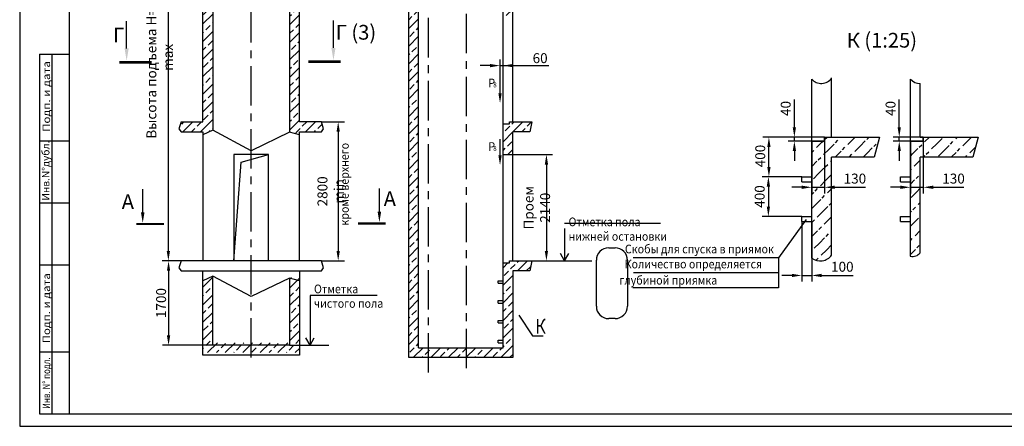
# Model space of a CAD drawing. Extents: x -62 to 1126, y 1787 to 2627.
# Drawn here: x -62 to 335, y 1787 to 1951 of the extents above; entities that cross this region are included whole.
import ezdxf
from ezdxf.enums import TextEntityAlignment as Align

# ---------------------------------------------------------------- set-up
doc = ezdxf.new("R2010")
doc.units = 0
doc.header["$LTSCALE"] = 0.5
doc.header["$MEASUREMENT"] = 0
doc.linetypes.add('CENTER', pattern=[50.8, 31.75, -6.35, 6.35, -6.35])
doc.layers.get('0').update_dxf_attribs({"linetype": 'CONTINUOUS'})
doc.layers.get('DEFPOINTS').update_dxf_attribs({"linetype": 'CONTINUOUS'})
for name, color, linetype in [('1', 8, 'CONTINUOUS'), ('2', 1, 'CONTINUOUS'), ('4', 4, 'CENTER'), ('BORDER', 7, 'CONTINUOUS')]:
    doc.layers.add(name, color=color, linetype=linetype)
doc.styles.add('GOST', font='GOST_A (SAPR LM)_0.ttf')
doc.styles.get("Standard").update_dxf_attribs({"font": 'GOST_A (SAPR LM)_0.ttf', "width": 0.9})
doc.dimstyles.new('LIN', dxfattribs={"dimtxt": 4, "dimasz": 4, "dimexe": 2.5, "dimexo": 0, "dimgap": 1.5, "dimtad": 0, "dimdec": 4, "dimdsep": 46, "dimtxsty": 'Standard', "dimcen": -3, "dimdle": 1.25, "dimclrd": 3, "dimclre": 1, "dimclrt": 3, "dimadec": 0, "dimazin": 0, "dimtfac": 0.625, "dimtdec": 4, "dimtmove": 0, "dimatfit": 3, "dimfxl": 1, "dimtvp": 0.75, "dimtolj": 1, "dimtzin": 0, "dimarcsym": 0})

# ---------------------------------------------------------------- blocks, each defined once
blk = doc.blocks.new('*D263')
at = {"layer": '1', "color": 1, "lineweight": -2}
for p, q in [((3.27, 2018.1), (-4.34, 2018.1)), ((3.27, 1854.1), (-4.34, 1854.1))]:
    blk.add_line(p, q, dxfattribs=at)
at = {"layer": '1', "color": 3, "lineweight": -2}
blk.add_line((-1.84, 1858.1), (-1.84, 2014.1), dxfattribs=at)
at = {"layer": '1', "color": 3}
for points in [[(-1.17, 2014.1), (-2.5, 2014.1), (-1.84, 2018.1)], [(-2.5, 1858.1), (-1.17, 1858.1), (-1.84, 1854.1)]]:
    blk.add_solid(points, dxfattribs=at)
at = {"layer": 'DEFPOINTS', "color": 0}
for p in [(-1.84, 2018.1), (3.27, 2018.1), (3.27, 1854.1)]:
    blk.add_point(p, dxfattribs=at)
at = {"layer": '1', "color": 3, "insert": (-5.34, 1936.1), "char_height": 4, "attachment_point": 5, "rotation": 90}
blk.add_mtext('\\A1;Высота подъема Н=100м max', dxfattribs=at)
blk = doc.blocks.new('25')
blk.add_line((5.5, 0), (16.5, 0))
at = {"color": 1, "const_width": 1}
blk.add_lwpolyline([(0, 3), (0, -10)], dxfattribs=at)
blk.add_solid([(5.5, -0.833333), (5.5, 0.833333), (0.5, 0)])
blk = doc.blocks.new('26')
blk.add_line((5.544582, -0.001091), (16.544582, -0.001091))
at = {"color": 1, "const_width": 1}
blk.add_lwpolyline([(-0.019417, -2.924179), (-0.019417, 10.075821)], dxfattribs=at)
blk.add_solid([(5.544582, -0.834424), (5.544582, 0.832243), (0.544582, -0.001091)])
blk = doc.blocks.new('BLK3')
blk.add_line((-0.000149, 5.570861), (-0.000149, 16.570861))
at = {"color": 1, "const_width": 1}
blk.add_lwpolyline([(-2.925418, 0.006862), (10.074582, 0.006862)], dxfattribs=at)
blk.add_solid([(-0.835663, 5.570861), (0.831004, 5.570861), (-0.00233, 0.570861)])
blk = doc.blocks.new('BLK4')
blk.add_line((0.000148, 5.502638), (0.000148, 16.502638))
at = {"color": 1, "const_width": 1}
blk.add_lwpolyline([(2.925418, -0.061361), (-10.074582, -0.061361)], dxfattribs=at)
blk.add_solid([(0.835663, 5.502638), (-0.831004, 5.502638), (0.00233, 0.502638)])
blk = doc.blocks.new('*D357')
at = {"color": 3, "lineweight": -2}
for p, q in [((292.74, 1907.94), (292.74, 1919.06)), ((292.74, 1902.34), (292.74, 1903.94)), ((292.74, 1898.34), (292.74, 1894.34))]:
    blk.add_line(p, q, dxfattribs=at)
at = {"color": 1, "lineweight": -2}
for p, q in [((302.41, 1903.94), (290.24, 1903.94)), ((302.41, 1902.34), (290.24, 1902.34))]:
    blk.add_line(p, q, dxfattribs=at)
at = {"color": 3}
for points in [[(292.07, 1907.94), (293.4, 1907.94), (292.74, 1903.94)], [(293.4, 1898.34), (292.07, 1898.34), (292.74, 1902.34)]]:
    blk.add_solid(points, dxfattribs=at)
at = {"layer": 'DEFPOINTS', "color": 0}
for p in [(292.74, 1903.94), (302.41, 1903.94), (302.41, 1902.34)]:
    blk.add_point(p, dxfattribs=at)
at = {"color": 3, "insert": (289.23, 1915.5), "char_height": 4, "attachment_point": 5, "rotation": 90}
blk.add_mtext('\\A1;40', dxfattribs=at)
blk = doc.blocks.new('*D358')
at = {"color": 1, "lineweight": -2}
for p, q in [((297.21, 1902.34), (297.21, 1881.25)), ((302.41, 1902.34), (302.41, 1881.25))]:
    blk.add_line(p, q, dxfattribs=at)
at = {"color": 3, "lineweight": -2}
for p, q in [((293.21, 1883.75), (289.21, 1883.75)), ((297.21, 1883.75), (302.41, 1883.75)), ((306.41, 1883.75), (318.81, 1883.75))]:
    blk.add_line(p, q, dxfattribs=at)
at = {"color": 3}
for points in [[(293.21, 1883.08), (293.21, 1884.42), (297.21, 1883.75)], [(306.41, 1884.42), (306.41, 1883.08), (302.41, 1883.75)]]:
    blk.add_solid(points, dxfattribs=at)
at = {"layer": 'DEFPOINTS', "color": 0}
for p in [(297.21, 1902.34), (302.41, 1902.34), (302.41, 1883.75)]:
    blk.add_point(p, dxfattribs=at)
at = {"color": 3, "insert": (314.61, 1887.25), "char_height": 4, "attachment_point": 5}
blk.add_mtext('\\A1;130', dxfattribs=at)
blk = doc.blocks.new('*D359')
at = {"color": 3, "lineweight": -2}
for p, q in [((250.47, 1907.94), (250.47, 1919.06)), ((250.47, 1902.34), (250.47, 1903.94)), ((250.47, 1898.34), (250.47, 1894.34))]:
    blk.add_line(p, q, dxfattribs=at)
at = {"color": 1, "lineweight": -2}
for p, q in [((262.66, 1903.94), (247.97, 1903.94)), ((262.66, 1902.34), (247.97, 1902.34))]:
    blk.add_line(p, q, dxfattribs=at)
at = {"color": 3}
for points in [[(249.8, 1907.94), (251.14, 1907.94), (250.47, 1903.94)], [(251.14, 1898.34), (249.8, 1898.34), (250.47, 1902.34)]]:
    blk.add_solid(points, dxfattribs=at)
at = {"layer": 'DEFPOINTS', "color": 0}
for p in [(250.47, 1903.94), (262.66, 1903.94), (262.66, 1902.34)]:
    blk.add_point(p, dxfattribs=at)
at = {"color": 3, "insert": (246.97, 1915.5), "char_height": 4, "attachment_point": 5, "rotation": 90}
blk.add_mtext('\\A1;40', dxfattribs=at)
blk = doc.blocks.new('*D360')
at = {"color": 1, "lineweight": -2}
for p, q in [((257.46, 1902.34), (257.46, 1881.25)), ((262.66, 1902.34), (262.66, 1881.25))]:
    blk.add_line(p, q, dxfattribs=at)
at = {"color": 3, "lineweight": -2}
for p, q in [((253.46, 1883.75), (249.46, 1883.75)), ((257.46, 1883.75), (262.66, 1883.75)), ((266.66, 1883.75), (279.07, 1883.75))]:
    blk.add_line(p, q, dxfattribs=at)
at = {"color": 3}
for points in [[(253.46, 1883.08), (253.46, 1884.42), (257.46, 1883.75)], [(266.66, 1884.42), (266.66, 1883.08), (262.66, 1883.75)]]:
    blk.add_solid(points, dxfattribs=at)
at = {"layer": 'DEFPOINTS', "color": 0}
for p in [(257.46, 1902.34), (262.66, 1902.34), (262.66, 1883.75)]:
    blk.add_point(p, dxfattribs=at)
at = {"color": 3, "insert": (274.86, 1887.25), "char_height": 4, "attachment_point": 5}
blk.add_mtext('\\A1;130', dxfattribs=at)
blk = doc.blocks.new('*D361')
at = {"color": 1, "lineweight": -2}
for p, q in [((250.47, 1903.97), (237.71, 1903.97)), ((253.46, 1887.98), (237.71, 1887.98))]:
    blk.add_line(p, q, dxfattribs=at)
at = {"color": 3, "lineweight": -2}
blk.add_line((240.21, 1891.98), (240.21, 1899.97), dxfattribs=at)
at = {"color": 3}
for points in [[(240.87, 1899.97), (239.54, 1899.97), (240.21, 1903.97)], [(239.54, 1891.98), (240.87, 1891.98), (240.21, 1887.98)]]:
    blk.add_solid(points, dxfattribs=at)
at = {"layer": 'DEFPOINTS', "color": 0}
for p in [(240.21, 1903.97), (250.47, 1903.97), (253.46, 1887.98)]:
    blk.add_point(p, dxfattribs=at)
at = {"color": 3, "insert": (236.71, 1896.33), "char_height": 4, "attachment_point": 5, "rotation": 90}
blk.add_mtext('\\A1;400', dxfattribs=at)
blk = doc.blocks.new('*D362')
at = {"color": 1, "lineweight": -2}
for p, q in [((243.29, 1887.98), (237.49, 1887.98)), ((253.46, 1871.98), (237.49, 1871.98))]:
    blk.add_line(p, q, dxfattribs=at)
at = {"color": 3, "lineweight": -2}
blk.add_line((239.99, 1883.98), (239.99, 1875.98), dxfattribs=at)
at = {"color": 3}
for points in [[(240.66, 1883.98), (239.33, 1883.98), (239.99, 1887.98)], [(239.33, 1875.98), (240.66, 1875.98), (239.99, 1871.98)]]:
    blk.add_solid(points, dxfattribs=at)
at = {"layer": 'DEFPOINTS', "color": 0}
for p in [(243.29, 1887.98), (239.99, 1871.98), (253.46, 1871.98)]:
    blk.add_point(p, dxfattribs=at)
at = {"color": 3, "insert": (236.49, 1880.03), "char_height": 4, "attachment_point": 5, "rotation": 90}
blk.add_mtext('\\A1;400', dxfattribs=at)
blk = doc.blocks.new('*D363')
at = {"color": 1, "lineweight": -2}
for p, q in [((253.46, 1869.98), (253.46, 1845.72)), ((257.46, 1869.98), (257.46, 1845.72))]:
    blk.add_line(p, q, dxfattribs=at)
at = {"color": 3, "lineweight": -2}
for p, q in [((249.46, 1848.22), (245.46, 1848.22)), ((253.46, 1848.22), (257.46, 1848.22)), ((261.46, 1848.22), (274.12, 1848.22))]:
    blk.add_line(p, q, dxfattribs=at)
at = {"color": 3}
for points in [[(249.46, 1847.56), (249.46, 1848.89), (253.46, 1848.22)], [(261.46, 1848.89), (261.46, 1847.56), (257.46, 1848.22)]]:
    blk.add_solid(points, dxfattribs=at)
at = {"layer": 'DEFPOINTS', "color": 0}
for p in [(253.46, 1869.98), (257.46, 1869.98), (257.46, 1848.22)]:
    blk.add_point(p, dxfattribs=at)
at = {"color": 3, "insert": (269.79, 1851.73), "char_height": 4, "attachment_point": 5}
blk.add_mtext('\\A1;100', dxfattribs=at)
blk = doc.blocks.new('*D384')
at = {"color": 1, "lineweight": -2}
for p, q in [((136.93, 1896.9), (153.03, 1896.9)), ((136.93, 1854.1), (153.03, 1854.1))]:
    blk.add_line(p, q, dxfattribs=at)
at = {"color": 3, "lineweight": -2}
blk.add_line((150.53, 1892.9), (150.53, 1858.1), dxfattribs=at)
at = {"color": 3}
for points in [[(151.2, 1892.9), (149.87, 1892.9), (150.53, 1896.9)], [(149.87, 1858.1), (151.2, 1858.1), (150.53, 1854.1)]]:
    blk.add_solid(points, dxfattribs=at)
at = {"layer": 'DEFPOINTS', "color": 0}
for p in [(136.93, 1896.9), (136.93, 1854.1), (150.53, 1854.1)]:
    blk.add_point(p, dxfattribs=at)
at = {"color": 3, "insert": (146.67, 1875.5), "char_height": 4, "attachment_point": 5, "rotation": 90}
blk.add_mtext('\\A1;Проем \\A1;2140', dxfattribs=at)
blk = doc.blocks.new('*D386')
at = {"color": 1, "lineweight": -2}
for p, q in [((3.27, 1854.1), (-4.26, 1854.1)), ((16.04, 1820.1), (-4.26, 1820.1))]:
    blk.add_line(p, q, dxfattribs=at)
at = {"color": 3, "lineweight": -2}
blk.add_line((-1.76, 1850.1), (-1.76, 1824.1), dxfattribs=at)
at = {"color": 3}
for points in [[(-1.09, 1850.1), (-2.42, 1850.1), (-1.76, 1854.1)], [(-2.42, 1824.1), (-1.09, 1824.1), (-1.76, 1820.1)]]:
    blk.add_solid(points, dxfattribs=at)
at = {"layer": 'DEFPOINTS', "color": 0}
for p in [(3.27, 1854.1), (-1.76, 1820.1), (16.04, 1820.1)]:
    blk.add_point(p, dxfattribs=at)
at = {"color": 3, "insert": (-4.76, 1837.1), "char_height": 4, "attachment_point": 5, "rotation": 90}
blk.add_mtext('\\A1;1700', dxfattribs=at)
blk = doc.blocks.new('*D393')
at = {"color": 1, "lineweight": -2}
for p, q in [((59.82, 1910.1), (69.12, 1910.1)), ((59.82, 1854.1), (69.12, 1854.1))]:
    blk.add_line(p, q, dxfattribs=at)
at = {"color": 3, "lineweight": -2}
blk.add_line((66.62, 1906.1), (66.62, 1858.1), dxfattribs=at)
at = {"color": 3}
for points in [[(67.28, 1906.1), (65.95, 1906.1), (66.62, 1910.1)], [(65.95, 1858.1), (67.28, 1858.1), (66.62, 1854.1)]]:
    blk.add_solid(points, dxfattribs=at)
at = {"layer": 'DEFPOINTS', "color": 0}
for p in [(59.82, 1910.1), (59.82, 1854.1), (66.62, 1854.1)]:
    blk.add_point(p, dxfattribs=at)
at = {"color": 3, "insert": (63.61, 1882.1), "char_height": 4, "attachment_point": 5, "rotation": 90}
blk.add_mtext('\\A1;{\\A1;2800 }min', dxfattribs=at)
blk = doc.blocks.new('*D394')
at = {"color": 3, "lineweight": -2}
for p, q in [((127.84, 1932.77), (123.84, 1932.77)), ((131.84, 1932.77), (133.04, 1932.77)), ((133.04, 1932.77), (151.56, 1932.77)), ((137.04, 1932.77), (141.04, 1932.77))]:
    blk.add_line(p, q, dxfattribs=at)
at = {"color": 1, "lineweight": -2}
for p, q in [((131.84, 1928.17), (131.84, 1935.27)), ((133.04, 1928.17), (133.04, 1935.27))]:
    blk.add_line(p, q, dxfattribs=at)
at = {"color": 3}
for points in [[(127.84, 1932.11), (127.84, 1933.44), (131.84, 1932.77)], [(137.04, 1933.44), (137.04, 1932.11), (133.04, 1932.77)]]:
    blk.add_solid(points, dxfattribs=at)
at = {"layer": 'DEFPOINTS', "color": 0}
for p in [(133.04, 1932.77), (131.84, 1928.17), (133.04, 1928.17)]:
    blk.add_point(p, dxfattribs=at)
at = {"color": 3, "insert": (148, 1935.78), "char_height": 4, "attachment_point": 5}
blk.add_mtext('\\A1;60', dxfattribs=at)

msp = doc.modelspace()

# ---------------------------------------------------------------- hatches: boundary and pattern name
h = msp.add_hatch()
h.set_pattern_fill('ANSI33', color=1, scale=20, style=0)
h.set_pattern_definition([(45, (0, 0.027), (-3.535534, 3.535534), []), (45, (3.5355, 0.027), (-3.535534, 3.535534), [2.5, -1.25])])
h.paths.add_polyline_path([(51.0420264, 1822.1262513), (47.0420264, 1822.1262513), (47.0420264, 1821.1262513), (31.5420264, 1821.1262513), (31.5420264, 1817.1262513), (51.0420264, 1817.1262513)])
h.paths.add_polyline_path([(51.0420264, 1847.1262513), (47.0420264, 1848.1262513), (47.0420264, 1822.1262513), (51.0420264, 1822.1262513)])
h.paths.add_polyline_path([(31.5420264, 1821.1262513), (16.0420264, 1821.1262513), (16.0420264, 1848.9662513), (12.0420264, 1847.1262513), (12.0420264, 1817.1262513), (31.5420264, 1817.1262513)])
h.paths.add_polyline_path([(47.0420264, 1905.9188438), (51.0420264, 1904.9188438), (51.0420264, 1906.1262513), (59.8170264, 1906.1262513), (60.7440774, 1907.2730823), (59.8170264, 1910.1262513), (51.0420264, 1910.1262513), (51.0420264, 1960.1262513), (59.8170264, 1960.1262513), (60.7440774, 1961.2730823), (59.8170264, 1964.1262513), (51.0420264, 1964.1262513), (51.0420264, 1999.0034713), (47.0420264, 2000.0034718), (47.0420264, 1960.1262513)])
h.paths.add_polyline_path([(12.0420264, 1910.1262513), (3.2670264, 1910.1262513), (2.3399754, 1907.2730823), (3.2670264, 1906.1262513), (12.0420264, 1906.1262513), (12.0420264, 1904.9270131), (16.0420264, 1906.7670131), (16.0420264, 1960.1262513), (16.0420264, 2000.8257105), (15.9789564, 2000.8592393), (12.0420264, 1999.0482515), (12.0420264, 1964.1262513), (3.2670264, 1964.1262513), (2.3399754, 1961.2730823), (3.2670264, 1960.1262513), (12.0420264, 1960.1262513)])
h = msp.add_hatch()
h.set_pattern_fill('ANSI33', color=1, scale=20, style=0)
h.paths.add_polyline_path([(95.0420264, 1815.099222), (137.0420264, 1815.099222), (137.0420264, 1850.099222), (143.8420264, 1850.099222), (144.6920264, 1854.099222), (135.6420264, 1854.099222), (135.6420264, 1853.299222), (133.0420264, 1853.299222), (133.0420264, 1819.099222), (99.0420264, 1819.099222), (99.0420264, 2002.9812354), (95.0420264, 2001.141235)])
h = msp.add_hatch()
h.set_pattern_fill('ANSI33', color=1, scale=20, style=0)
h.set_pattern_definition([(45, (324, 0), (-3.535534, 3.535534), []), (45, (327.5355, 0), (-3.535534, 3.535534), [2.5, -1.25])])
h.paths.add_polyline_path([(135.6420264, 1909.299222), (133.0420264, 1909.299222), (133.0420264, 1896.899222), (137.0420264, 1896.899222), (137.0420264, 1906.099222), (143.8420264, 1906.099222), (144.6920264, 1910.099222), (135.6420264, 1910.099222)])
h.paths.add_polyline_path([(135.6420264, 1963.299222), (133.0420264, 1963.299222), (133.0420264, 1952.899222), (137.0420264, 1952.899222), (137.0420264, 1960.099222), (143.8420264, 1960.099222), (144.6920264, 1964.099222), (135.6420264, 1964.099222)])
h = msp.add_hatch()
h.set_pattern_fill('BETON', color=1, scale=4, style=0)
h.set_pattern_definition([(45, (-72.659, 1788.3), (-2.828427, 2.828427), [3, 3, -0.8, 1.4, -0.8, -0.8])])
h.paths.add_polyline_path([(284.8117335, 1903.9759144), (262.6617335, 1903.9759144), (262.6617335, 1902.3759144), (257.4617335, 1902.3759144), (257.4617335, 1855.2439444), (257.4617343, 1855.243945, 0.428624399), (265.461734, 1856.4904358), (265.4617335, 1895.9759144), (282.6617335, 1895.9759144)])
h = msp.add_hatch()
h.set_pattern_fill('BETON', color=1, scale=4, style=0)
h.set_pattern_definition([(45, (-82.326, 1788.3), (-2.828427, 2.828427), [3, 3, -0.8, 1.4, -0.8, -0.8])])
h.paths.add_polyline_path([(302.4087033, 1903.9759144), (302.4087033, 1902.3759144), (297.2087033, 1902.3759144), (297.2087033, 1856.0378014), (297.2087033, 1856.0378017, 0.2742494264), (301.2087035, 1857.3664602), (301.2087033, 1895.9759144), (322.4087033, 1895.9759144), (324.5587033, 1903.9759144)])

# ---------------------------------------------------------------- linework, layer by layer
for p, q in [((16.0420264, 2000.798681), (16.0305204, 1906.734691)), ((95.0420264, 1815.099222), (95.0420264, 2001.141235)), ((99.0420264, 1819.099222), (99.0420264, 2002.9812354)), ((133.0420264, 1819.099222), (133.0420264, 2003.5069265)), ((46.9789564, 1999.99221), (47.0420264, 1905.891815)), ((12.0420264, 1910.099222), (12.0420264, 1960.099222)), ((51.0420264, 1910.099222), (51.0420264, 1960.099222)), ((137.0420264, 1910.099222), (137.0420264, 1960.099222)), ((257.4617335, 1855.2039444), (257.4617335, 1927.3583924)), ((265.4617335, 1903.9359144), (265.4617335, 1927.8155734)), ((297.2087033, 1855.9978017), (297.2087033, 1927.3583924)), ((301.2087033, 1903.9359144), (301.2087033, 1925.6035224)), ((3.2670264, 1910.099222), (12.0420264, 1910.099222)), ((59.8170264, 1910.099222), (51.0420264, 1910.099222)), ((133.0420264, 1909.299222), (135.6420264, 1909.299222)), ((135.6420264, 1909.299222), (135.6420264, 1910.099222)), ((135.6420264, 1910.099222), (144.6920264, 1910.099222)), ((3.2670264, 1906.099222), (12.0420264, 1906.099222)), ((12.0420264, 1906.099222), (12.0420264, 1854.099222)), ((51.0420264, 1854.099222), (51.0420264, 1906.099222)), ((51.0420264, 1906.099222), (59.8170264, 1906.099222)), ((137.0420264, 1854.099222), (137.0420264, 1906.099222)), ((143.8420264, 1906.099222), (137.0420264, 1906.099222)), ((257.4617335, 1902.3359144), (262.6617335, 1902.3359144)), ((262.6617335, 1903.9359144), (284.8117335, 1903.9359144)), ((262.6617335, 1903.9359144), (262.6617335, 1902.3359144)), ((262.6617335, 1903.9359144), (265.4617335, 1903.9359144)), ((297.2087033, 1902.3359144), (302.4087033, 1902.3359144)), ((301.2087033, 1903.9359144), (324.5587033, 1903.9359144)), ((302.4087033, 1903.9359144), (302.4087033, 1902.3359144)), ((302.4087033, 1902.3359144), (302.4087033, 1903.9359144)), ((24.5420264, 1896.899222), (24.5420264, 1854.099222)), ((38.5420264, 1896.899222), (24.5420264, 1896.899222)), ((38.5420264, 1854.099222), (38.5420264, 1896.899222)), ((133.0420264, 1896.899222), (137.0420264, 1896.899222)), ((265.4617335, 1856.4504354), (265.4617335, 1895.9359144)), ((282.6617335, 1895.9359144), (265.4617335, 1895.9359144)), ((301.2087033, 1857.3264604), (301.2087033, 1895.9359144)), ((322.4087033, 1895.9359144), (301.2087033, 1895.9359144)), ((253.4617335, 1887.9759144), (257.4617335, 1887.9759144)), ((253.4617335, 1885.9759144), (253.4617335, 1887.9759144)), ((253.4617335, 1885.9759144), (257.4617335, 1885.9759144)), ((293.2087033, 1887.9759144), (297.2087033, 1887.9759144)), ((293.2087033, 1885.9759144), (293.2087033, 1887.9759144)), ((293.2087033, 1885.9759144), (297.2087033, 1885.9759144)), ((253.4617335, 1869.9759144), (253.4617335, 1871.9759144)), ((253.4617335, 1871.9759144), (257.4617335, 1871.9759144)), ((253.4617335, 1869.9759144), (257.4617335, 1869.9759144)), ((293.2087033, 1871.9759144), (297.2087033, 1871.9759144)), ((293.2087033, 1869.9759144), (293.2087033, 1871.9759144)), ((293.2087033, 1869.9759144), (297.2087033, 1869.9759144)), ((59.8170264, 1854.099222), (3.2670264, 1854.099222)), ((133.0420264, 1853.299222), (135.6420264, 1853.299222)), ((135.6420264, 1854.099222), (144.6920264, 1854.099222)), ((135.6420264, 1853.299222), (135.6420264, 1854.099222)), ((3.2670264, 1850.099222), (59.8170264, 1850.099222)), ((12.0420264, 1816.099222), (12.0420264, 1850.099222)), ((51.0420264, 1850.099222), (51.0420264, 1816.099222)), ((137.0420264, 1850.099222), (137.0420264, 1815.099222)), ((143.8420264, 1850.099222), (137.0420264, 1850.099222)), ((16.0420264, 1820.099222), (16.0420264, 1847.939222)), ((47.0420264, 1847.099222), (47.0420264, 1820.099222)), ((131.0420264, 1846.099222), (133.0420264, 1846.099222)), ((131.0420264, 1845.099222), (131.0420264, 1846.099222)), ((131.0420264, 1845.099222), (133.0420264, 1845.099222)), ((131.0420264, 1837.099222), (131.0420264, 1838.099222)), ((131.0420264, 1838.099222), (133.0420264, 1838.099222)), ((131.0420264, 1837.099222), (133.0420264, 1837.099222)), ((131.0420264, 1830.099222), (133.0420264, 1830.099222)), ((131.0420264, 1829.099222), (131.0420264, 1830.099222)), ((131.0420264, 1829.099222), (133.0420264, 1829.099222)), ((131.0420264, 1821.099222), (131.0420264, 1822.099222)), ((131.0420264, 1822.099222), (133.0420264, 1822.099222)), ((47.0420264, 1820.099222), (16.0420264, 1820.099222)), ((99.0420264, 1819.099222), (133.0420264, 1819.099222)), ((131.0420264, 1821.099222), (133.0420264, 1821.099222)), ((51.0420264, 1816.099222), (12.0420264, 1816.099222)), ((137.0420264, 1815.099222), (95.0420264, 1815.099222))]:
    msp.add_line(p, q)
at = {"color": 7, "linetype": 'Continuous'}
for p, q in [((-53.7539206, 1937.436438), (-53.7539206, 1792.436438)), ((-53.7539206, 1937.436438), (-41.7539206, 1937.436438)), ((-48.7539206, 1937.436438), (-48.7539206, 1792.436438)), ((-53.7539206, 1902.436438), (-41.7539206, 1902.436438)), ((-53.7539206, 1877.436438), (-41.7539206, 1877.436438)), ((-53.7539206, 1852.436438), (-41.7539206, 1852.436438)), ((-53.7539206, 1817.436438), (-41.7539206, 1817.436438)), ((-53.7539206, 1792.436438), (-41.7539206, 1792.436438))]:
    msp.add_line(p, q, dxfattribs=at)
at = {"color": 3}
for p, q in [((196.4717754, 1869.117382), (157.8697524, 1869.117382)), ((157.8697524, 1867.117382), (157.8697524, 1854.117382)), ((144.6920264, 1854.099222), (168.8920174, 1854.099222)), ((157.8697524, 1854.117382), (156.1902864, 1857.117382)), ((157.8697524, 1854.117382), (159.5492184, 1857.117382)), ((244.0796275, 1855.2669374), (185.503531, 1855.2669374)), ((244.0796275, 1855.2669374), (244.0796275, 1843.2669374)), ((244.0796275, 1849.2669374), (185.6043677, 1849.2669374)), ((244.0796275, 1843.2669374), (185.3018538, 1843.2669374)), ((82.3064389, 1840.099222), (55.2847067, 1840.099222)), ((55.2847067, 1840.099222), (55.2847067, 1820.099222)), ((139.4156484, 1832.198431), (144.9826124, 1823.937909)), ((55.2847067, 1820.099222), (53.6052407, 1823.099222)), ((55.2847067, 1820.099222), (56.9641727, 1823.099222)), ((144.9826124, 1823.937909), (149.1609984, 1823.937909))]:
    msp.add_line(p, q, dxfattribs=at)
at = {"color": 1}
for p, q in [((255.2381815, 1870.7974934), (244.0796275, 1855.2669374)), ((175.6578169, 1859.339456), (178.1929729, 1859.339456)), ((170.6578169, 1835.836672), (170.6578169, 1854.339456)), ((183.1929729, 1854.339456), (183.1929729, 1835.836672)), ((178.1929729, 1830.836672), (175.6578169, 1830.836672))]:
    msp.add_line(p, q, dxfattribs=at)
for centre, start, end in [((175.6578169, 1854.339456), 90, 180), ((178.1929729, 1854.339456), 0, 90), ((175.6578169, 1835.836672), 180, 270), ((178.1929729, 1835.836672), 270, 0)]:
    msp.add_arc(centre, 5, start, end, dxfattribs=at)
at = {"layer": '1', "color": 3}
for p, q in [((131.8420264, 1921.646657), (131.8420264, 1928.17309)), ((131.8420264, 1896.646657), (131.8420264, 1903.17309))]:
    msp.add_line(p, q, dxfattribs=at)
at = {"layer": '1'}
msp.add_line((262.6617335, 1902.3359144), (262.6617335, 1903.9359144), dxfattribs=at)
at = {"layer": '1', "color": 1}
for p, q in [((27.5118744, 1893.929374), (38.5420264, 1896.899222)), ((24.5420264, 1854.099222), (27.5118744, 1893.929374)), ((47.0420264, 1820.099222), (62.7793417, 1820.099222))]:
    msp.add_line(p, q, dxfattribs=at)
for centre, radius, start, end in [((261.2871595, 1930.6417794), 5.041281, 220.639697, 325.90182), ((301.0341293, 1930.6417794), 5.041281, 220.639697, 271.984489), ((298.0886223, 1860.0341974), 4.131192, 257.536829, 319.309848), ((260.8682735, 1859.6360314), 5.589982, 232.453815, 325.258433)]:
    msp.add_arc(centre, radius, start, end, dxfattribs=at)
at = {"layer": '1', "color": 3}
for points in [[(132.5086924, 1921.646657), (131.1753594, 1921.646657), (131.8420264, 1917.646657)], [(132.5086924, 1896.646657), (131.1753594, 1896.646657), (131.8420264, 1892.646657)]]:
    msp.add_solid(points, dxfattribs=at)
at = {"layer": '2'}
for p, q in [((3.2670264, 1910.099222), (2.3399754, 1907.246053)), ((60.7440774, 1907.246053), (59.8170264, 1910.099222)), ((144.6920264, 1910.099222), (143.8420264, 1906.099222)), ((2.3399754, 1907.246053), (3.2670264, 1906.099222)), ((16.0305204, 1906.734691), (12.0305204, 1904.894691)), ((31.5305204, 1898.494691), (16.0305204, 1906.734691)), ((47.0305204, 1905.894691), (31.5305204, 1898.494691)), ((51.0305204, 1904.894691), (47.0305204, 1905.894691)), ((59.8170264, 1906.099222), (60.7440774, 1907.246053)), ((284.8117335, 1903.9359144), (282.6617335, 1895.9359144)), ((324.5587033, 1903.9359144), (322.4087033, 1895.9359144)), ((3.2670264, 1854.099222), (2.3399754, 1851.246053)), ((60.7440774, 1851.246053), (59.8170264, 1854.099222)), ((144.6920264, 1854.099222), (143.8420264, 1850.099222)), ((2.3399754, 1851.246053), (3.2670264, 1850.099222)), ((59.8170264, 1850.099222), (60.7440774, 1851.246053)), ((16.0420264, 1847.939222), (12.0420264, 1846.099222)), ((31.5420264, 1839.699222), (16.0420264, 1847.939222)), ((47.0420264, 1847.099222), (31.5420264, 1839.699222)), ((51.0420264, 1846.099222), (47.0420264, 1847.099222))]:
    msp.add_line(p, q, dxfattribs=at)
at = {"layer": '4'}
for p, q in [((102.9420264, 1809.099222), (102.9420264, 2102.099222)), ((118.3420264, 1810.799222), (118.3420264, 2102.099222)), ((31.5420264, 1815.099222), (31.5420264, 2086.099222))]:
    msp.add_line(p, q, dxfattribs=at)
at = {"layer": 'BORDER', "color": 1, "linetype": 'Continuous'}
for p, q in [((-61.7539206, 2207.436438), (-61.7539206, 1787.436438)), ((-61.7539206, 1787.436438), (532.2460794, 1787.436438))]:
    msp.add_line(p, q, dxfattribs=at)
at = {"layer": 'BORDER', "color": 8, "linetype": 'Continuous'}
for p, q in [((-41.7539206, 2202.436438), (-41.7539206, 1792.436438)), ((-41.7539206, 1792.436438), (527.2460794, 1792.436438))]:
    msp.add_line(p, q, dxfattribs=at)

# ---------------------------------------------------------------- block references
at = {"color": 1}
for name, p in [('BLK3', (-18.6435556, 1934.113182)), ('BLK4', (64.6978844, 1934.405209))]:
    msp.add_blockref(name, p, dxfattribs=at)
at = {"layer": '1', "color": 1, "xscale": 0.849999999999909, "yscale": 0.849999999999909, "zscale": 0.85, "rotation": 90}
for name, p in [('25', (-12.1587246, 1868.931577)), ('26', (83.2117434, 1869.159108))]:
    msp.add_blockref(name, p, dxfattribs=at)

# ---------------------------------------------------------------- texts
at = {"color": 3, "linetype": 'Continuous', "style": 'GOST'}
for s, p in [('Г (3)', (73.7585526, 1943.2224236)), ('Г', (-21.8966136, 1942.123281))]:
    msp.add_text(s, height=5.95, dxfattribs=at).set_placement(p, align=Align.CENTER)
msp.add_text('К (1:25)', height=5.95, dxfattribs=at).set_placement((271.5775764, 1940.0224236))
at = {"color": 1, "style": 'GOST'}
for s, width, p, p2 in [('Подп. и дата', 1.460506, (-49.5039206, 1906.076438), (-49.5039206, 1934.576438)), ('Подп. и дата', 1.447695, (-49.5039206, 1820.879536), (-49.5039206, 1849.129536)), ('Инв. N%%D подл.', 1.081135, (-49.5039206, 1794.436438), (-49.5039206, 1815.186438))]:
    msp.add_text(s, height=3, rotation=90, dxfattribs=dict(at, width=width)).set_placement(p, p2, align=Align.FIT)
at = {"color": 1, "linetype": 'Continuous', "style": 'GOST'}
msp.add_text('Инв.N%%Dдубл.', height=3, rotation=90, dxfattribs=at).set_placement((-49.7539206, 1878.4057498))
at = {"color": 3, "linetype": 'Continuous', "style": 'GOST'}
for p in [(87.4216064, 1878.364185), (-18.1541336, 1877.18355)]:
    msp.add_text('А', height=5.95, dxfattribs=at).set_placement(p, align=Align.MIDDLE)
at = {"color": 3, "width": 0.9}
for s, p in [('Отметка пола ', (159.4449504, 1868.054261)), ('нижней остановки', (159.4449504, 1862.220927)), ('Отметка ', (56.8599047, 1841.036101)), ('чистого пола', (56.8599047, 1835.202767))]:
    msp.add_text(s, height=3.5, dxfattribs=at).set_placement(p)
for s, p in [('Скобы для спуска в приямок', (242.2318685, 1856.0323044)), ('Количество определяется', (237.4635115, 1849.9822444)), ('глубиной приямка', (219.3954825, 1843.4458084))]:
    msp.add_text(s, height=3.5, dxfattribs=at).set_placement(p, align=Align.BOTTOM_RIGHT)
at = {"color": 5, "ltscale": 10, "width": 0.8}
msp.add_text('К', height=5.95, dxfattribs=at).set_placement((146.0769414, 1824.7481238))
at = {"layer": '1', "color": 5, "width": 0.9}
for s, height, p in [('P', 3.5, (127.1201244, 1923.998818)), ('8', 2, (129.1178724, 1923.998818)), ('P', 3.5, (127.1201244, 1898.408666)), ('8', 2, (129.1178724, 1898.408666))]:
    msp.add_text(s, height=height, dxfattribs=at).set_placement(p)
at = {"layer": '1', "color": 3, "width": 0.9}
msp.add_text('кроме верхнего', height=3.5, rotation=90, dxfattribs=at).set_placement((70.8725474, 1868.318604))

# ---------------------------------------------------------------- dimensions: what is measured, and where the dimension line sits
dim = msp.add_linear_dim(base=(133.0420264, 1932.77309), p1=(131.8420264, 1928.17309), p2=(133.0420264, 1928.17309), dimstyle='LIN', override={"dimlfac": 50})
dim.commit()
dim.dimension.update_dxf_attribs({"geometry": '*D394', "text_midpoint": (148.0012945, 1932.77309), "dimtype": 160})
for base, p1, p2, angle, override, picture, middle in [((250.4690395, 1903.9359144), (262.6617335, 1902.3359144), (262.6617335, 1903.9359144), 270, {"dimtad": 1, "dimlfac": 25}, '*D359', (246.9671646, 1915.4960544)), ((292.7361593, 1903.9359144), (302.4087033, 1902.3359144), (302.4087033, 1903.9359144), 270, {"dimtad": 1, "dimdec": 0, "dimlfac": 25}, '*D357', (289.2342844, 1915.4960544)), ((-1.7579736, 1820.099222), (3.2670264, 1854.099222), (16.0420264, 1820.099222), 90, {"dimlfac": 50}, '*D386', (-4.760786, 1837.099222))]:
    dim = msp.add_linear_dim(base=base, p1=p1, p2=p2, angle=angle, dimstyle='LIN', override=override)
    dim.commit()
    dim.dimension.update_dxf_attribs({"geometry": picture, "text_midpoint": middle})
for base, p1, p2, text, picture, middle in [((66.6170264, 1854.099222), (59.8170264, 1910.099222), (59.8170264, 1854.099222), '{\\A1;<> }min', '*D393', (63.6112142, 1882.099222)), ((150.5341981, 1854.099222), (136.9341981, 1896.899222), (136.9341981, 1854.099222), 'Проем \\A1;<>', '*D384', (146.6706271, 1875.499222))]:
    dim = msp.add_linear_dim(base=base, p1=p1, p2=p2, angle=90, text=text, dimstyle='LIN', override={"dimlfac": 50, "dimtfill": 0, "dimtfillclr": 0})
    dim.commit()
    dim.dimension.update_dxf_attribs({"geometry": picture, "text_midpoint": middle})
for base, p1, p2, picture, middle in [((240.2072705, 1903.9740254), (253.4617335, 1887.9759144), (250.4690395, 1903.9740254), '*D361', (240.2072705, 1896.3292154)), ((239.9921405, 1871.9759144), (243.2860965, 1887.9829394), (253.4617335, 1871.9759144), '*D362', (239.9921405, 1880.0302994))]:
    dim = msp.add_linear_dim(base=base, p1=p1, p2=p2, angle=90, dimstyle='LIN', override={"dimtad": 1, "dimdec": 0, "dimlfac": 25})
    dim.commit()
    dim.dimension.update_dxf_attribs({"geometry": picture, "text_midpoint": middle, "dimtype": 160})
for base, p1, p2, picture, middle in [((262.6617335, 1883.7509844), (257.4617335, 1902.3359144), (262.6617335, 1902.3359144), '*D360', (274.8644333, 1887.2528592)), ((302.4087033, 1883.7509844), (297.2087033, 1902.3359144), (302.4087033, 1902.3359144), '*D358', (314.6114031, 1887.2528592)), ((257.4617335, 1848.2241314), (253.4617335, 1869.9759144), (257.4617335, 1869.9759144), '*D363', (269.7922253, 1851.7255688))]:
    dim = msp.add_linear_dim(base=base, p1=p1, p2=p2, dimstyle='LIN', override={"dimtad": 1, "dimdec": 0, "dimlfac": 25})
    dim.commit()
    dim.dimension.update_dxf_attribs({"geometry": picture, "text_midpoint": middle})
at = {"layer": '1'}
dim = msp.add_linear_dim(base=(-1.8352566, 2018.099222), p1=(3.2670264, 1854.099222), p2=(3.2670264, 2018.099222), angle=90, text='Высота подъема Н=100м max', dimstyle='LIN', override={"dimtad": 1}, dxfattribs=at)
dim.commit()
dim.dimension.update_dxf_attribs({"geometry": '*D263', "text_midpoint": (-5.3414125, 1936.099222)})

doc.saveas('drawing.dxf')
